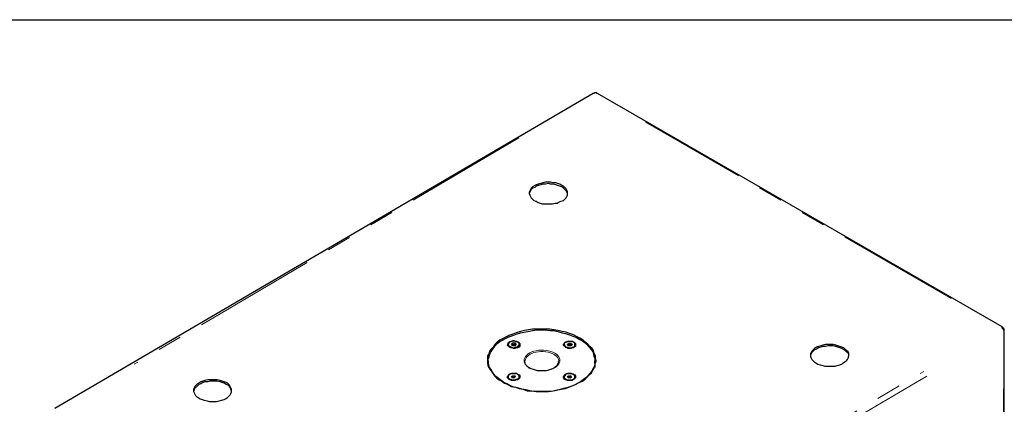
# Model space of a CAD drawing. Units: inches. Extents: x 11 to 403, y 11 to 287.
# Drawn here: x 305 to 356, y 94 to 114 of the extents above; entities that cross this region are included whole.
import ezdxf

# ---------------------------------------------------------------- set-up
doc = ezdxf.new("R2010")
doc.units = ezdxf.units.IN
doc.header["$MEASUREMENT"] = 0
for name, pattern in [('AI-Linetype-107', [12.7, 6.35, -1.27, 1.27, -1.27, 1.27, -1.27]), ('AI-Linetype-109', [12.7, 6.35, -1.27, 1.27, -1.27, 1.27, -1.27]), ('AI-Linetype-15', [12.7, 6.35, -1.27, 1.27, -1.27, 1.27, -1.27]), ('AI-Linetype-16', [12.7, 6.35, -1.27, 1.27, -1.27, 1.27, -1.27]), ('AI-Linetype-17', [12.7, 6.35, -1.27, 1.27, -1.27, 1.27, -1.27]), ('AI-Linetype-20', [12.7, 6.35, -1.27, 1.27, -1.27, 1.27, -1.27]), ('AI-Linetype-21', [12.7, 6.35, -1.27, 1.27, -1.27, 1.27, -1.27]), ('AI-Linetype-32', [12.7, 6.35, -1.27, 1.27, -1.27, 1.27, -1.27]), ('AI-Linetype-33', [12.7, 6.35, -1.27, 1.27, -1.27, 1.27, -1.27]), ('AI-Linetype-35', [12.7, 6.35, -1.27, 1.27, -1.27, 1.27, -1.27]), ('AI-Linetype-36', [12.7, 6.35, -1.27, 1.27, -1.27, 1.27, -1.27]), ('AI-Linetype-88', [12.7, 6.35, -1.27, 1.27, -1.27, 1.27, -1.27])]:
    doc.linetypes.add(name, pattern=pattern)
doc.layers.add('Capa 1', color=7, linetype='Continuous')

msp = doc.modelspace()

# ---------------------------------------------------------------- linework, layer by layer
at = {"layer": 'Capa 1', "color": 7, "lineweight": 25, "true_color": 0xffffff}
for points in [[(271.604, 113.982), (402.555, 113.982)], [(334.709, 110.157), (306.881, 93.874)], [(334.92, 110.157), (334.885, 110.157), (334.885, 110.193), (334.85, 110.193), (334.814, 110.193), (334.779, 110.193), (334.744, 110.157), (334.709, 110.157)], [(355.84, 98.092), (334.92, 110.157)], [(333.092, 105.406), (332.986, 105.477), (332.88, 105.512), (332.774, 105.547), (332.633, 105.547), (332.492, 105.583), (332.386, 105.583), (332.245, 105.583), (332.104, 105.547), (331.998, 105.512), (331.857, 105.477), (331.751, 105.442), (331.681, 105.406), (331.575, 105.336), (331.504, 105.265), (331.469, 105.195), (331.434, 105.124), (331.398, 105.054), (331.398, 104.983), (331.434, 104.912), (331.469, 104.842), (331.504, 104.771), (331.575, 104.701), (331.645, 104.63), (331.751, 104.595), (331.857, 104.524), (331.963, 104.489), (332.069, 104.454), (332.21, 104.454), (332.351, 104.454), (332.457, 104.454), (332.598, 104.454), (332.739, 104.489), (332.845, 104.489), (332.951, 104.56), (333.056, 104.595), (333.162, 104.63), (333.233, 104.701), (333.303, 104.771), (333.339, 104.842), (333.374, 104.912), (333.374, 104.983), (333.374, 105.089), (333.339, 105.159), (333.303, 105.23), (333.233, 105.3), (333.162, 105.371), (333.092, 105.406)], [(333.092, 105.336), (332.986, 105.371), (332.88, 105.406), (332.774, 105.442), (332.633, 105.477), (332.492, 105.477), (332.386, 105.512), (332.245, 105.477), (332.104, 105.477), (331.998, 105.442), (331.857, 105.406), (331.751, 105.371), (331.681, 105.3), (331.575, 105.265), (331.504, 105.195), (331.469, 105.124), (331.434, 105.054), (331.398, 104.983)], [(333.374, 104.983), (333.374, 104.983), (333.339, 105.054), (333.303, 105.124), (333.233, 105.195), (333.162, 105.265), (333.092, 105.336)], [(334.01, 97.508), (333.869, 97.578), (333.692, 97.684), (333.481, 97.755), (333.304, 97.825), (333.093, 97.861), (332.881, 97.896), (332.669, 97.931), (332.458, 97.966), (332.246, 97.966), (331.999, 97.966), (331.787, 97.966), (331.576, 97.966), (331.364, 97.931), (331.152, 97.896), (330.941, 97.861), (330.729, 97.79), (330.553, 97.719), (330.341, 97.649), (330.2, 97.578), (330.024, 97.472), (329.882, 97.402), (329.741, 97.296), (329.636, 97.19), (329.53, 97.049), (329.424, 96.943), (329.353, 96.837), (329.318, 96.696), (329.247, 96.591), (329.247, 96.449), (329.247, 96.308), (329.247, 96.202), (329.283, 96.061), (329.353, 95.92), (329.424, 95.814), (329.494, 95.709), (329.6, 95.567), (329.706, 95.462), (329.847, 95.356), (329.988, 95.285), (330.129, 95.179), (330.306, 95.109), (330.482, 95.003), (330.694, 94.968), (330.87, 94.897), (331.082, 94.862), (331.294, 94.791), (331.505, 94.791), (331.752, 94.756), (331.964, 94.756), (332.176, 94.756), (332.387, 94.756), (332.634, 94.791), (332.846, 94.827), (333.057, 94.862), (333.269, 94.897), (333.446, 94.968), (333.622, 95.038), (333.798, 95.109), (333.975, 95.215), (334.151, 95.285), (334.292, 95.391), (334.398, 95.497), (334.504, 95.603), (334.61, 95.709), (334.68, 95.85), (334.751, 95.956), (334.786, 96.097), (334.821, 96.238), (334.857, 96.344), (334.821, 96.485), (334.821, 96.591), (334.751, 96.732), (334.716, 96.873), (334.645, 96.979), (334.539, 97.084), (334.433, 97.19), (334.292, 97.296), (334.186, 97.402), (334.01, 97.508)], [(334.01, 97.437), (334.151, 97.367), (334.292, 97.261), (334.398, 97.155), (334.504, 97.049), (334.61, 96.908), (334.68, 96.802), (334.716, 96.661), (334.751, 96.555), (334.786, 96.414), (334.786, 96.308), (334.786, 96.167), (334.751, 96.026), (334.68, 95.92), (334.61, 95.779), (334.539, 95.673), (334.433, 95.567), (334.327, 95.462), (334.186, 95.356), (334.045, 95.25), (333.904, 95.179), (333.728, 95.074), (333.551, 95.003), (333.34, 94.933), (333.163, 94.897), (332.952, 94.827), (332.74, 94.791), (332.528, 94.756), (332.317, 94.756), (332.07, 94.756), (331.858, 94.756), (331.646, 94.756), (331.435, 94.791), (331.223, 94.827), (331.011, 94.862), (330.8, 94.933), (330.623, 94.968), (330.412, 95.038), (330.235, 95.144), (330.094, 95.215), (329.953, 95.321), (329.812, 95.426), (329.671, 95.532), (329.565, 95.638), (329.494, 95.744), (329.424, 95.885), (329.353, 95.991), (329.318, 96.132), (329.283, 96.238), (329.283, 96.379), (329.318, 96.52), (329.353, 96.626), (329.389, 96.767), (329.459, 96.873), (329.53, 96.979), (329.636, 97.12), (329.741, 97.226), (329.882, 97.331), (330.024, 97.402), (330.2, 97.508), (330.341, 97.578), (330.553, 97.649), (330.729, 97.719), (330.941, 97.79), (331.117, 97.825), (331.329, 97.861), (331.576, 97.896), (331.787, 97.931), (331.999, 97.931), (332.211, 97.931), (332.458, 97.896), (332.669, 97.896), (332.881, 97.861), (333.093, 97.79), (333.269, 97.755), (333.481, 97.684), (333.657, 97.614), (333.834, 97.543), (334.01, 97.437)], [(355.946, 97.916), (355.946, 97.916), (355.946, 97.951), (355.946, 97.986), (355.911, 97.986), (355.911, 98.022), (355.875, 98.057), (355.84, 98.092)], [(355.946, 73.751), (355.946, 97.916)], [(330.835, 97.296), (330.87, 97.261), (330.906, 97.226), (330.906, 97.19), (330.906, 97.155), (330.906, 97.084), (330.87, 97.049), (330.8, 97.014), (330.729, 97.014), (330.659, 96.979), (330.588, 96.979), (330.517, 97.014), (330.447, 97.014), (330.376, 97.049), (330.341, 97.084), (330.306, 97.12), (330.271, 97.155), (330.306, 97.226), (330.306, 97.261), (330.341, 97.296), (330.412, 97.331), (330.482, 97.331), (330.553, 97.367), (330.623, 97.367), (330.694, 97.331), (330.764, 97.331), (330.835, 97.296)], [(330.623, 97.367), (330.553, 97.367), (330.482, 97.331), (330.447, 97.331), (330.376, 97.296), (330.341, 97.261), (330.341, 97.226), (330.306, 97.19), (330.341, 97.12), (330.376, 97.084), (330.412, 97.084), (330.482, 97.049), (330.553, 97.014), (330.623, 97.014), (330.694, 97.049), (330.729, 97.049), (330.8, 97.084), (330.835, 97.12), (330.87, 97.155), (330.87, 97.19), (330.87, 97.226), (330.87, 97.261), (330.835, 97.296), (330.764, 97.331), (330.694, 97.331), (330.623, 97.367)], [(330.306, 97.19), (330.306, 97.155)], [(330.482, 97.19), (330.553, 97.261)], [(330.553, 97.12), (330.482, 97.19)], [(330.553, 97.155), (330.553, 97.261)], [(330.553, 97.261), (330.659, 97.261)], [(330.659, 97.155), (330.659, 97.261)], [(330.659, 97.261), (330.729, 97.19)], [(330.729, 97.19), (330.659, 97.12)], [(330.87, 97.155), (330.87, 97.19)], [(333.728, 97.296), (333.763, 97.261), (333.798, 97.226), (333.798, 97.19), (333.798, 97.12), (333.798, 97.084), (333.728, 97.049), (333.692, 97.014), (333.622, 97.014), (333.551, 96.979), (333.481, 96.979), (333.41, 96.979), (333.34, 97.014), (333.269, 97.049), (333.234, 97.084), (333.199, 97.12), (333.163, 97.155), (333.163, 97.19), (333.199, 97.226), (333.234, 97.296), (333.304, 97.296), (333.375, 97.331), (333.446, 97.331), (333.516, 97.331), (333.587, 97.331), (333.657, 97.331), (333.728, 97.296)], [(333.516, 97.331), (333.446, 97.331), (333.375, 97.331), (333.304, 97.296), (333.269, 97.296), (333.234, 97.261), (333.199, 97.226), (333.199, 97.155), (333.234, 97.12), (333.269, 97.084), (333.304, 97.049), (333.375, 97.049), (333.446, 97.014), (333.516, 97.014), (333.587, 97.014), (333.622, 97.049), (333.692, 97.049), (333.728, 97.084), (333.763, 97.12), (333.763, 97.19), (333.763, 97.226), (333.763, 97.261), (333.692, 97.296), (333.657, 97.331), (333.587, 97.331), (333.516, 97.331)], [(333.199, 97.19), (333.199, 97.155)], [(333.375, 97.19), (333.446, 97.226)], [(333.41, 97.12), (333.375, 97.19)], [(333.446, 97.155), (333.446, 97.226)], [(333.446, 97.226), (333.551, 97.226)], [(333.551, 97.155), (333.551, 97.226)], [(333.551, 97.226), (333.622, 97.19)], [(333.622, 97.19), (333.551, 97.12)], [(333.763, 97.155), (333.763, 97.19)], [(330.306, 97.155), (330.306, 97.12), (330.341, 97.084), (330.376, 97.049)], [(330.517, 97.155), (330.553, 97.155)], [(330.623, 97.155), (330.588, 97.155), (330.553, 97.155), (330.517, 97.155)], [(330.553, 97.155), (330.623, 97.155)], [(330.659, 97.12), (330.553, 97.12)], [(330.623, 97.155), (330.659, 97.155)], [(330.659, 97.155), (330.659, 97.155), (330.623, 97.155)], [(330.659, 97.155), (330.659, 97.155)], [(330.8, 97.049), (330.835, 97.049), (330.87, 97.084), (330.87, 97.155)], [(333.199, 97.155), (333.199, 97.12), (333.234, 97.084), (333.269, 97.049), (333.269, 97.014)], [(333.41, 97.12), (333.446, 97.155)], [(333.516, 97.155), (333.481, 97.155), (333.446, 97.155), (333.446, 97.12), (333.41, 97.12)], [(333.551, 97.12), (333.41, 97.12)], [(333.446, 97.155), (333.516, 97.155)], [(333.516, 97.155), (333.551, 97.155)], [(333.551, 97.12), (333.551, 97.155), (333.516, 97.155)], [(333.551, 97.155), (333.551, 97.155)], [(333.692, 97.014), (333.728, 97.049), (333.763, 97.084), (333.763, 97.12), (333.763, 97.155)], [(346.215, 96.234), (346.321, 96.164), (346.427, 96.128), (346.568, 96.093), (346.674, 96.058), (346.815, 96.058), (346.921, 96.058), (347.062, 96.058), (347.203, 96.058), (347.309, 96.093), (347.45, 96.128), (347.556, 96.164), (347.626, 96.234), (347.732, 96.305), (347.803, 96.34), (347.838, 96.41), (347.873, 96.481), (347.908, 96.587), (347.908, 96.657), (347.908, 96.728), (347.873, 96.799), (347.803, 96.869), (347.732, 96.94), (347.661, 97.01), (347.556, 97.045), (347.45, 97.081), (347.344, 97.116), (347.238, 97.151), (347.097, 97.187), (346.956, 97.187), (346.85, 97.187), (346.709, 97.187), (346.568, 97.151), (346.462, 97.116), (346.356, 97.081), (346.25, 97.045), (346.144, 96.975), (346.074, 96.904), (346.003, 96.834), (345.968, 96.763), (345.933, 96.693), (345.933, 96.622), (345.933, 96.552), (345.968, 96.481), (346.003, 96.41), (346.074, 96.34), (346.144, 96.269), (346.215, 96.234)], [(347.908, 96.587), (347.908, 96.657), (347.873, 96.728), (347.803, 96.799), (347.732, 96.869), (347.661, 96.904), (347.556, 96.975), (347.45, 97.01), (347.344, 97.045), (347.238, 97.081), (347.097, 97.116), (346.956, 97.116), (346.85, 97.116), (346.709, 97.081), (346.568, 97.081), (346.462, 97.045), (346.356, 97.01), (346.25, 96.94), (346.144, 96.904), (346.074, 96.834), (346.003, 96.763), (345.968, 96.693), (345.933, 96.622), (345.933, 96.587)], [(329.318, 96.626), (329.318, 96.52), (329.247, 96.414), (329.247, 96.273)], [(329.283, 96.344), (329.283, 96.202)], [(329.318, 95.991), (329.283, 96.097), (329.283, 96.202)], [(332.916, 96.273), (332.916, 96.238), (332.881, 96.202), (332.846, 96.132), (332.811, 96.061), (332.74, 96.026), (332.669, 95.956), (332.599, 95.92), (332.493, 95.885), (332.387, 95.85), (332.281, 95.814), (332.176, 95.814), (332.034, 95.814), (331.929, 95.814), (331.823, 95.814), (331.717, 95.85), (331.611, 95.885), (331.505, 95.92), (331.399, 95.956), (331.329, 96.026), (331.294, 96.061), (331.223, 96.132), (331.188, 96.167), (331.188, 96.238), (331.152, 96.308)], [(332.916, 96.273), (332.916, 96.308)], [(334.821, 96.273), (334.821, 96.308), (334.821, 96.449), (334.751, 96.555), (334.751, 96.626)], [(334.786, 96.202), (334.786, 96.344)], [(334.786, 96.202), (334.786, 96.167), (334.786, 96.026), (334.786, 95.991)], [(330.8, 95.638), (330.87, 95.603), (330.906, 95.567), (330.906, 95.532), (330.906, 95.462), (330.87, 95.426), (330.835, 95.391), (330.8, 95.356), (330.729, 95.356), (330.659, 95.321), (330.553, 95.321), (330.482, 95.321), (330.412, 95.356), (330.376, 95.391), (330.306, 95.426), (330.271, 95.462), (330.271, 95.497), (330.271, 95.532), (330.306, 95.567), (330.341, 95.638), (330.412, 95.638), (330.447, 95.673), (330.517, 95.673), (330.623, 95.673), (330.694, 95.673), (330.764, 95.673), (330.8, 95.638)], [(330.623, 95.673), (330.553, 95.673), (330.482, 95.673), (330.412, 95.638), (330.376, 95.638), (330.341, 95.603), (330.306, 95.532), (330.306, 95.497), (330.306, 95.462), (330.341, 95.426), (330.412, 95.391), (330.447, 95.391), (330.517, 95.356), (330.588, 95.356), (330.659, 95.356), (330.729, 95.391), (330.8, 95.391), (330.835, 95.426), (330.87, 95.462), (330.87, 95.532), (330.87, 95.567), (330.835, 95.603), (330.8, 95.638), (330.764, 95.673), (330.694, 95.673), (330.623, 95.673)], [(333.692, 95.638), (333.763, 95.603), (333.798, 95.567), (333.798, 95.497), (333.798, 95.462), (333.763, 95.426), (333.728, 95.391), (333.657, 95.356), (333.622, 95.321), (333.516, 95.321), (333.446, 95.321), (333.375, 95.321), (333.304, 95.356), (333.269, 95.356), (333.199, 95.391), (333.163, 95.462), (333.163, 95.497), (333.163, 95.532), (333.199, 95.567), (333.234, 95.603), (333.269, 95.638), (333.34, 95.673), (333.41, 95.673), (333.516, 95.673), (333.587, 95.673), (333.657, 95.638), (333.692, 95.638)], [(333.516, 95.673), (333.446, 95.673), (333.375, 95.673), (333.304, 95.638), (333.269, 95.603), (333.234, 95.567), (333.199, 95.532), (333.199, 95.497), (333.199, 95.462), (333.234, 95.426), (333.304, 95.391), (333.34, 95.356), (333.41, 95.356), (333.481, 95.356), (333.551, 95.356), (333.622, 95.356), (333.692, 95.391), (333.728, 95.426), (333.763, 95.462), (333.763, 95.497), (333.763, 95.532), (333.728, 95.603), (333.692, 95.638), (333.622, 95.638), (333.587, 95.673), (333.516, 95.673)], [(315.736, 95.215), (315.63, 95.25), (315.524, 95.285), (315.419, 95.321), (315.277, 95.356), (315.172, 95.356), (315.031, 95.356), (314.889, 95.356), (314.784, 95.356), (314.642, 95.321), (314.537, 95.285), (314.431, 95.25), (314.325, 95.179), (314.254, 95.144), (314.184, 95.074), (314.113, 95.003), (314.078, 94.933), (314.043, 94.862), (314.043, 94.756), (314.078, 94.686), (314.113, 94.615), (314.149, 94.544), (314.219, 94.474), (314.29, 94.439), (314.396, 94.368), (314.501, 94.333), (314.607, 94.297), (314.748, 94.262), (314.854, 94.227), (314.995, 94.227), (315.136, 94.227), (315.242, 94.227), (315.383, 94.262), (315.489, 94.297), (315.63, 94.333), (315.701, 94.368), (315.807, 94.439), (315.877, 94.509), (315.948, 94.58), (315.983, 94.65), (316.018, 94.721), (316.018, 94.791), (316.018, 94.862), (315.983, 94.933), (315.948, 95.003), (315.912, 95.074), (315.842, 95.144), (315.736, 95.215)], [(315.736, 95.109), (315.63, 95.179), (315.524, 95.215), (315.419, 95.25), (315.277, 95.285), (315.172, 95.285), (315.031, 95.285), (314.889, 95.285), (314.784, 95.25), (314.642, 95.25), (314.537, 95.215), (314.431, 95.144), (314.325, 95.109), (314.254, 95.038), (314.184, 94.968), (314.113, 94.933), (314.078, 94.827), (314.043, 94.756)], [(330.306, 95.532), (330.306, 95.462)], [(330.306, 95.462), (330.306, 95.462), (330.306, 95.426), (330.341, 95.391), (330.376, 95.356)], [(330.482, 95.532), (330.553, 95.567)], [(330.517, 95.462), (330.482, 95.532)], [(330.517, 95.462), (330.553, 95.497)], [(330.588, 95.497), (330.588, 95.497), (330.553, 95.497), (330.517, 95.462)], [(330.623, 95.462), (330.517, 95.462)], [(330.553, 95.497), (330.553, 95.567)], [(330.553, 95.567), (330.659, 95.567)], [(330.553, 95.497), (330.588, 95.497)], [(330.588, 95.497), (330.659, 95.497)], [(330.659, 95.462), (330.659, 95.462), (330.623, 95.497), (330.588, 95.497)], [(330.694, 95.532), (330.623, 95.462)], [(330.659, 95.497), (330.659, 95.567)], [(330.659, 95.567), (330.694, 95.532)], [(330.659, 95.497), (330.659, 95.497)], [(330.8, 95.356), (330.835, 95.391), (330.87, 95.426), (330.87, 95.462)], [(330.87, 95.462), (330.87, 95.532)], [(333.199, 95.497), (333.199, 95.462)], [(333.199, 95.462), (333.199, 95.462), (333.199, 95.426), (333.234, 95.391), (333.269, 95.356)], [(333.375, 95.532), (333.446, 95.567)], [(333.41, 95.462), (333.375, 95.532)], [(333.41, 95.462), (333.446, 95.497)], [(333.481, 95.497), (333.481, 95.497), (333.446, 95.497), (333.446, 95.462), (333.41, 95.462)], [(333.516, 95.462), (333.41, 95.462)], [(333.446, 95.497), (333.446, 95.567)], [(333.446, 95.567), (333.551, 95.567)], [(333.446, 95.497), (333.481, 95.497)], [(333.481, 95.497), (333.551, 95.462)], [(333.551, 95.462), (333.551, 95.462), (333.516, 95.462), (333.516, 95.497), (333.481, 95.497)], [(333.587, 95.497), (333.516, 95.462)], [(333.551, 95.462), (333.551, 95.567)], [(333.551, 95.567), (333.587, 95.497)], [(333.551, 95.462), (333.551, 95.462)], [(333.692, 95.356), (333.728, 95.391), (333.763, 95.426), (333.763, 95.462)], [(333.763, 95.462), (333.763, 95.497)], [(316.018, 94.756), (316.018, 94.791), (315.983, 94.862), (315.948, 94.933), (315.912, 95.003), (315.842, 95.074), (315.736, 95.109)]]:
    msp.add_lwpolyline(points, dxfattribs=at)
at = {"layer": 'Capa 1', "color": 8, "linetype": 'AI-Linetype-88', "lineweight": 18, "true_color": 0x808080}
msp.add_lwpolyline([(334.747, 110.18), (334.76, 110.185), (334.785, 110.186)], dxfattribs=at)
at = {"layer": 'Capa 1', "color": 8, "linetype": 'AI-Linetype-109', "lineweight": 18, "true_color": 0x808080}
msp.add_lwpolyline([(334.93, 110.18), (334.917, 110.185), (334.893, 110.186)], dxfattribs=at)
at = {"layer": 'Capa 1', "color": 8, "linetype": 'AI-Linetype-36', "lineweight": 18, "true_color": 0x808080}
msp.add_lwpolyline([(353.206, 99.564), (337.402, 108.687)], dxfattribs=at)
at = {"layer": 'Capa 1', "color": 8, "linetype": 'AI-Linetype-35', "lineweight": 18, "true_color": 0x808080}
msp.add_lwpolyline([(330.868, 107.875), (310.982, 96.158)], dxfattribs=at)
at = {"layer": 'Capa 1', "color": 8, "linetype": 'AI-Linetype-33', "lineweight": 18, "true_color": 0x808080}
msp.add_lwpolyline([(355.8, 98.062), (355.823, 98.041), (355.848, 98.011), (355.869, 97.979), (355.887, 97.944), (355.9, 97.908)], dxfattribs=at)
at = {"layer": 'Capa 1', "color": 8, "linetype": 'AI-Linetype-107', "lineweight": 18, "true_color": 0x808080}
msp.add_lwpolyline([(355.861, 98.097), (355.848, 98.102), (355.823, 98.103)], dxfattribs=at)
at = {"layer": 'Capa 1', "color": 8, "linetype": 'AI-Linetype-15', "lineweight": 18, "true_color": 0x808080}
msp.add_lwpolyline([(332.716, 96.73), (332.8, 96.673), (332.87, 96.61), (332.924, 96.543), (332.961, 96.471), (332.981, 96.398), (332.982, 96.323), (332.966, 96.25), (332.932, 96.178), (332.881, 96.109), (332.814, 96.046), (332.732, 95.988), (332.637, 95.937), (332.531, 95.895), (332.416, 95.861), (332.293, 95.837), (332.167, 95.824), (332.038, 95.82), (331.91, 95.827), (331.784, 95.844), (331.664, 95.871), (331.551, 95.908), (331.448, 95.953), (331.358, 96.006), (331.28, 96.065), (331.219, 96.131), (331.173, 96.2), (331.144, 96.273), (331.134, 96.347), (331.141, 96.422), (331.166, 96.495), (331.209, 96.565), (331.268, 96.631), (331.343, 96.692), (331.431, 96.746), (331.532, 96.793), (331.643, 96.831), (331.762, 96.86), (331.887, 96.879), (332.015, 96.887), (332.144, 96.886), (332.271, 96.874), (332.395, 96.851), (332.511, 96.82), (332.619, 96.779), (332.716, 96.73)], dxfattribs=at)
at = {"layer": 'Capa 1', "color": 8, "linetype": 'AI-Linetype-16', "lineweight": 18, "true_color": 0x808080}
msp.add_lwpolyline([(332.681, 96.669), (332.587, 96.716), (332.482, 96.755), (332.369, 96.786), (332.249, 96.806), (332.126, 96.817), (332.001, 96.817), (331.877, 96.807), (331.757, 96.787), (331.643, 96.758), (331.538, 96.719), (331.443, 96.672), (331.361, 96.618), (331.293, 96.557), (331.24, 96.492), (331.204, 96.423), (331.186, 96.352), (331.184, 96.31)], dxfattribs=at)
at = {"layer": 'Capa 1', "color": 8, "linetype": 'AI-Linetype-17', "lineweight": 18, "true_color": 0x808080}
msp.add_lwpolyline([(332.934, 96.313), (332.932, 96.347), (332.915, 96.418), (332.88, 96.487), (332.829, 96.553), (332.762, 96.614), (332.68, 96.668)], dxfattribs=at)
at = {"layer": 'Capa 1', "color": 8, "linetype": 'AI-Linetype-32', "lineweight": 18, "true_color": 0x808080}
msp.add_lwpolyline([(331.912, 84.075), (351.798, 95.792)], dxfattribs=at)
at = {"layer": 'Capa 1', "color": 8, "linetype": 'AI-Linetype-20', "lineweight": 18, "true_color": 0x808080}
msp.add_lwpolyline([(351.94, 95.547), (332.053, 83.83)], dxfattribs=at)
at = {"layer": 'Capa 1', "color": 8, "linetype": 'AI-Linetype-21', "lineweight": 18, "true_color": 0x808080}
msp.add_lwpolyline([(355.911, 76.63), (355.911, 94.879)], dxfattribs=at)

doc.saveas('drawing.dxf')
